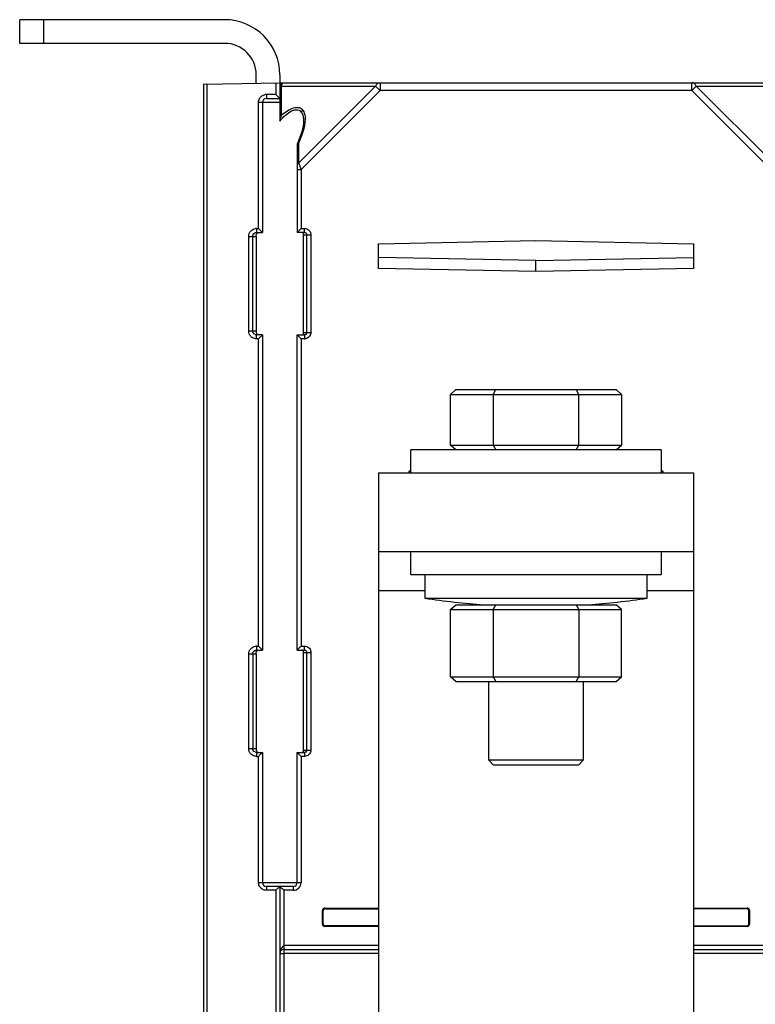
# Model space of a CAD drawing. Units: millimetres. Extents: x -520 to 869, y -489 to 792.
# Drawn here: x -17 to 76, y -169 to -44 of the extents above; entities that cross this region are included whole.
import ezdxf

# ---------------------------------------------------------------- set-up
doc = ezdxf.new("R2010")
doc.units = ezdxf.units.MM
doc.header["$LTSCALE"] = 23.1
doc.layers.get('0').update_dxf_attribs({"linetype": 'CONTINUOUS'})
doc.layers.add('AXIS', color=7, linetype='CONTINUOUS')

msp = doc.modelspace()

# ---------------------------------------------------------------- linework, layer by layer
at = {"color": 7, "linetype": 'Continuous'}
for p, q in [((-16.83, -46.59), (-16.83, -43.59)), ((9.17, -43.59), (-16.83, -43.59)), ((-13.83, -43.59), (-13.83, -46.59)), ((9.17, -46.59), (-16.83, -46.59)), ((13.17, -51.64), (13.17, -50.59)), ((16.17, -50.59), (16.17, -56.45)), ((6.47, -51.76), (16.17, -51.59)), ((6.47, -51.76), (6.47, -280.93)), ((6.96, -258.83), (6.96, -51.75)), ((15.66, -51.6), (15.66, -53.09)), ((16.17, -51.59), (341.17, -51.59)), ((16.38, -55.7), (16.38, -52.01)), ((16.38, -52.01), (28.32, -52.01)), ((28.32, -52.01), (18.58, -61.75)), ((28.9, -52.59), (28.32, -52.01)), ((28.9, -51.59), (28.9, -52.59)), ((68.43, -52.59), (68.43, -51.59)), ((69.01, -52.01), (68.43, -52.59)), ((69.01, -52.01), (78.75, -61.75)), ((69.01, -52.01), (80.95, -52.01)), ((15.66, -53.09), (14.46, -53.09)), ((14.47, -53.59), (16.17, -53.59)), ((18.87, -62.62), (28.9, -52.59)), ((68.43, -52.59), (28.9, -52.59)), ((68.43, -52.59), (78.47, -62.62)), ((13.46, -70.09), (13.46, -54.09)), ((16.17, -54.09), (13.46, -54.09)), ((13.97, -54.09), (13.97, -70.59)), ((19.17, -56.44), (19.17, -56.45)), ((18.37, -59.41), (18.37, -70.59)), ((18.58, -61.75), (18.58, -59.19)), ((18.37, -62.62), (18.87, -62.62)), ((18.87, -62.62), (18.87, -70.09)), ((12.22, -83.09), (12.22, -71.09)), ((12.22, -71.09), (13.17, -71.09)), ((12.73, -83.09), (12.73, -71.09)), ((13.17, -71.09), (13.17, -83.09)), ((13.22, -70.09), (13.46, -70.09)), ((13.23, -70.59), (13.97, -70.59)), ((18.8, -70.16), (18.37, -70.59)), ((19.3, -70.59), (18.37, -70.59)), ((18.47, -70.48), (18.43, -70.52)), ((18.61, -70.34), (18.56, -70.39)), ((18.73, -70.22), (18.67, -70.28)), ((18.87, -70.09), (18.8, -70.16)), ((18.87, -70.09), (19.3, -70.09)), ((19.17, -83.29), (19.17, -70.89)), ((19.17, -70.89), (20.11, -70.89)), ((19.3, -70.59), (19.3, -70.09)), ((19.61, -83.29), (19.61, -70.89)), ((20.11, -70.89), (20.11, -83.29)), ((28.67, -72.03), (48.67, -71.63)), ((28.67, -75.15), (28.67, -72.03)), ((48.67, -71.63), (68.67, -72.03)), ((68.67, -72.03), (68.67, -75.15)), ((48.67, -74.16), (28.67, -73.76)), ((48.67, -74.16), (68.67, -73.76)), ((48.67, -75.55), (48.67, -74.16)), ((48.67, -75.55), (28.67, -75.15)), ((68.67, -75.15), (48.67, -75.55)), ((12.22, -83.09), (13.17, -83.09)), ((13.97, -83.59), (13.23, -83.59)), ((13.97, -83.59), (13.97, -123.59)), ((18.37, -123.59), (18.37, -83.59)), ((18.87, -84.09), (18.37, -83.59)), ((18.37, -83.59), (19.3, -83.59)), ((18.47, -83.69), (18.43, -83.66)), ((19.17, -83.29), (20.11, -83.29)), ((19.3, -83.59), (19.3, -84.09)), ((13.46, -84.09), (13.22, -84.09)), ((13.46, -123.09), (13.46, -84.09)), ((18.61, -83.84), (18.56, -83.78)), ((18.73, -83.96), (18.67, -83.89)), ((18.87, -84.09), (18.8, -84.02)), ((18.87, -84.09), (18.87, -123.09)), ((19.3, -84.09), (18.87, -84.09)), ((37.81, -91.14), (38.5, -90.54)), ((37.81, -97.59), (37.81, -91.14)), ((37.81, -91.14), (59.52, -91.14)), ((38.5, -90.54), (58.83, -90.54)), ((43.24, -91.14), (43.59, -90.54)), ((43.24, -91.14), (43.24, -97.59)), ((54.09, -91.14), (53.75, -90.54)), ((54.09, -97.59), (54.09, -91.14)), ((59.52, -91.14), (58.83, -90.54)), ((59.52, -91.14), (59.52, -97.59)), ((32.77, -101.09), (32.77, -98.19)), ((64.57, -98.19), (32.77, -98.19)), ((38.5, -98.19), (37.81, -97.59)), ((37.81, -97.59), (59.52, -97.59)), ((43.24, -97.59), (43.59, -98.19)), ((53.75, -98.19), (54.09, -97.59)), ((58.83, -98.19), (59.52, -97.59)), ((64.57, -98.19), (64.57, -101.09)), ((28.67, -101.09), (28.67, -232.09)), ((28.67, -101.09), (68.67, -101.09)), ((32.57, -101.09), (32.57, -100.89)), ((32.76, -100.89), (32.57, -100.89)), ((64.77, -100.89), (64.57, -100.89)), ((64.77, -100.89), (64.77, -101.09)), ((68.67, -101.09), (68.67, -232.09)), ((28.67, -111.09), (68.67, -111.09)), ((32.77, -113.99), (32.77, -111.09)), ((64.57, -111.09), (64.57, -113.99)), ((32.77, -113.99), (64.57, -113.99)), ((34.57, -113.99), (34.57, -117.02)), ((62.77, -117.02), (62.77, -113.99)), ((34.57, -116.09), (28.67, -116.09)), ((68.67, -116.09), (62.77, -116.09)), ((34.57, -117.02), (62.77, -117.02)), ((37.81, -118.44), (38.5, -117.84)), ((37.81, -126.99), (37.81, -118.44)), ((37.81, -118.44), (59.52, -118.44)), ((38.5, -117.84), (58.83, -117.84)), ((43.24, -118.44), (43.59, -117.84)), ((43.24, -118.44), (43.24, -126.99)), ((53.75, -117.84), (54.09, -118.44)), ((54.09, -118.44), (54.09, -126.99)), ((59.52, -118.44), (58.83, -117.84)), ((59.52, -126.99), (59.52, -118.44)), ((13.22, -123.09), (13.46, -123.09)), ((13.23, -123.59), (13.97, -123.59)), ((18.37, -123.59), (18.8, -123.16)), ((18.37, -123.59), (19.3, -123.59)), ((18.56, -123.39), (18.61, -123.34)), ((18.67, -123.28), (18.73, -123.22)), ((18.8, -123.16), (18.87, -123.09)), ((18.87, -123.09), (19.3, -123.09)), ((19.3, -123.59), (19.3, -123.09)), ((12.22, -136.09), (12.22, -124.09)), ((12.22, -124.09), (13.17, -124.09)), ((12.73, -124.09), (12.73, -136.09)), ((13.17, -124.09), (13.17, -136.09)), ((19.17, -136.29), (19.17, -123.89)), ((19.17, -123.89), (20.11, -123.89)), ((19.61, -136.29), (19.61, -123.89)), ((20.11, -123.89), (20.11, -136.29)), ((38.5, -127.59), (37.81, -126.99)), ((37.81, -126.99), (59.52, -126.99)), ((43.24, -126.99), (43.59, -127.59)), ((53.75, -127.59), (54.09, -126.99)), ((58.83, -127.59), (59.52, -126.99)), ((38.5, -127.59), (58.83, -127.59)), ((42.67, -137.59), (42.67, -127.59)), ((54.67, -127.59), (54.67, -137.59)), ((12.22, -136.09), (13.17, -136.09)), ((13.22, -137.09), (13.46, -137.09)), ((13.23, -136.59), (13.97, -136.59)), ((13.46, -153.09), (13.46, -137.09)), ((13.97, -136.59), (13.97, -153.09)), ((18.37, -153.09), (18.37, -136.59)), ((18.87, -137.09), (18.37, -136.59)), ((18.37, -136.59), (19.3, -136.59)), ((18.47, -136.69), (18.43, -136.66)), ((18.61, -136.84), (18.56, -136.78)), ((18.73, -136.96), (18.67, -136.89)), ((18.87, -137.09), (18.8, -137.02)), ((18.87, -137.09), (18.87, -153.09)), ((19.3, -137.09), (18.87, -137.09)), ((19.17, -136.29), (20.11, -136.29)), ((19.3, -136.59), (19.3, -137.09)), ((43.27, -138.19), (42.67, -137.59)), ((54.67, -137.59), (42.67, -137.59)), ((54.07, -138.19), (43.27, -138.19)), ((54.67, -137.59), (54.07, -138.19)), ((13.46, -153.09), (18.87, -153.09)), ((17.87, -153.59), (14.47, -153.59)), ((17.87, -153.59), (17.87, -154.09)), ((15.66, -154.09), (14.46, -154.09)), ((17.87, -154.09), (16.67, -154.09)), ((21.57, -158.38), (21.57, -156.64)), ((21.65, -156.72), (21.57, -156.64)), ((21.65, -158.31), (21.65, -156.72)), ((21.95, -156.42), (21.87, -156.34)), ((21.87, -156.34), (28.67, -156.34)), ((21.95, -156.42), (28.67, -156.42)), ((68.67, -156.34), (75.46, -156.34)), ((75.38, -156.42), (68.67, -156.42)), ((75.46, -156.34), (75.38, -156.42)), ((75.76, -156.64), (75.68, -156.72)), ((75.68, -158.31), (75.68, -156.72)), ((75.76, -156.64), (75.76, -158.38)), ((28.67, -158.68), (21.87, -158.68)), ((28.67, -158.61), (21.95, -158.61)), ((68.67, -158.61), (75.38, -158.61)), ((75.46, -158.68), (68.67, -158.68)), ((75.76, -158.38), (75.68, -158.31)), ((16.67, -161.59), (16.67, -171.59)), ((16.67, -161.59), (28.67, -161.59)), ((28.67, -162.09), (16.67, -162.09))]:
    msp.add_line(p, q, dxfattribs=at)
for points in [[(19.17, -56.44), (19.16, -56.71), (19.12, -57.06), (19.04, -57.44), (18.94, -57.84), (18.81, -58.27), (18.64, -58.72), (18.44, -59.21), (18.38, -59.34)], [(18.4, -70.55), (18.38, -70.57), (18.37, -70.58), (18.37, -70.59)], [(18.4, -83.63), (18.38, -83.61), (18.37, -83.59), (18.37, -83.59)], [(18.37, -123.59), (18.37, -123.58), (18.38, -123.57), (18.4, -123.55), (18.43, -123.52), (18.47, -123.48)], [(18.4, -136.63), (18.38, -136.61), (18.37, -136.59), (18.37, -136.59)]]:
    msp.add_lwpolyline(points, dxfattribs=at)
for centre, radius, start, end in [((9.17, -50.59), 7, 0, 90), ((9.17, -50.59), 4, 0, 90), ((14.47, -54.09), 0.5, 90, 180), ((14.47, -54.19), 1.1, 90.761, 97.7712), ((5.9, -66.81), 13.63, 17.904, 18.4439), ((13.23, -71.13), 1.04, 90.2899, 97.4662), ((59.37, -24.21), 64.91, 224.9751, 225.2913), ((13.21, -83.09), 0.484, 180.0525, 189.7582), ((13.23, -83.08), 1.01, 223.9881, 239.2058), ((64.32, -134.94), 71.92, 134.6641, 135.0084), ((19.28, -83.2), 0.889, 271.1864, 280.5889), ((48.67, -23.09), 94.98, 261.4626, 266.0153), ((48.67, -23.09), 94.98, 273.9847, 278.5374), ((13.23, -124.13), 1.04, 90.2899, 97.4662), ((59.37, -77.21), 64.91, 224.9751, 225.2913), ((13.21, -136.09), 0.484, 180.0525, 189.7582), ((13.23, -136.08), 1.01, 223.9881, 239.2058), ((39.32, -137.09), 26.1, 179.7993, 179.9972), ((64.32, -187.94), 71.92, 134.6641, 135.0084), ((19.28, -136.2), 0.889, 271.1864, 280.5889), ((14.55, -153.07), 1.1, 180.7642, 187.7794), ((14.47, -153.09), 0.5, 180, 270), ((17.87, -153.09), 1, 270, 360), ((17.87, -153.09), 0.5, 270, 360), ((21.87, -156.64), 0.3, 89.9779, 180.0212), ((21.95, -156.72), 0.3, 89.9759, 180.0212), ((75.38, -156.72), 0.3, 359.9788, 90.0242), ((75.46, -156.64), 0.3, 359.9789, 90.0221)]:
    msp.add_arc(centre, radius, start, end, dxfattribs=at)
for centre, major_axis, start_param, end_param in [((21.87, -158.38), (0.212, 0.212), -3.926839, -2.356347), ((21.95, -158.31), (0.212, 0.212), -3.926839, -2.356347), ((75.38, -158.31), (0.212, -0.212), -0.785246, 0.785246), ((75.46, -158.38), (0.212, -0.212), -0.785246, 0.785246)]:
    msp.add_ellipse(centre, major_axis=major_axis, ratio=0.999695, start_param=start_param, end_param=end_param, dxfattribs=at)
for points, knots in [([(16.19, -52.19), (16.2, -52.17), (16.25, -52.1), (16.32, -52.04), (16.38, -52.01)], [0, 0, 0, 0, 0.22847, 1, 1, 1, 1]), ([(16.38, -52.01), (16.38, -51.99), (16.4, -51.91), (16.43, -51.84), (16.46, -51.78)], [0, 0, 0, 0, 0.273863, 1, 1, 1, 1]), ([(16.46, -51.78), (16.47, -51.76), (16.51, -51.68), (16.57, -51.61), (16.63, -51.59)], [0, 0, 0, 0, 0.317258, 1, 1, 1, 1]), ([(28.32, -52.01), (28.38, -51.89), (28.53, -51.68), (28.78, -51.59), (28.9, -51.59)], [0, 0, 0, 0, 0.53795, 1, 1, 1, 1]), ([(69.01, -52.01), (68.95, -51.89), (68.8, -51.68), (68.55, -51.59), (68.43, -51.59)], [0, 0, 0, 0, 0.537951, 1, 1, 1, 1]), ([(13.59, -53.59), (13.67, -53.46), (13.88, -53.23), (14.17, -53.12), (14.32, -53.1)], [0, 0, 0, 0, 0.500108, 1, 1, 1, 1]), ([(14.46, -53.09), (14.46, -53.15), (14.46, -53.24), (14.46, -53.36), (14.46, -53.44), (14.46, -53.5), (14.46, -53.55), (14.47, -53.57), (14.46, -53.59), (14.47, -53.59)], [0, 0, 0, 0, 0.371045, 0.55001, 0.707855, 0.833945, 0.925327, 0.980981, 1, 1, 1, 1]), ([(15.66, -53.09), (15.71, -53.14), (15.8, -53.23), (15.9, -53.33), (15.98, -53.41), (16.05, -53.48), (16.1, -53.53), (16.13, -53.56), (16.15, -53.57), (16.16, -53.58), (16.16, -53.59), (16.17, -53.59)], [0, 0, 0, 0, 0.332322, 0.492442, 0.643399, 0.780295, 0.893859, 0.937896, 0.971305, 0.992518, 1, 1, 1, 1]), ([(16.38, -55.7), (16.62, -55.5), (17.09, -55.13), (17.75, -54.8), (18.27, -54.7), (18.6, -54.72), (18.88, -54.85), (19.02, -54.98), (19.08, -55.05)], [0, 0, 0, 0, 0.305809, 0.586454, 0.708216, 0.814821, 0.909402, 1, 1, 1, 1]), ([(16.17, -56.45), (16.39, -56.19), (16.85, -55.72), (17.49, -55.23), (18.03, -55.02), (18.4, -54.99), (18.71, -55.1), (18.85, -55.26), (18.91, -55.34)], [0, 0, 0, 0, 0.30541, 0.589454, 0.712707, 0.818058, 0.90971, 1, 1, 1, 1]), ([(16.38, -55.7), (16.35, -55.76), (16.23, -55.99), (16.17, -56.26), (16.17, -56.45)], [0, 0, 0, 0, 0.243815, 1, 1, 1, 1]), ([(19.08, -55.05), (19.06, -55.07), (18.98, -55.15), (18.93, -55.26), (18.91, -55.34)], [0, 0, 0, 0, 0.259838, 1, 1, 1, 1]), ([(18.91, -55.34), (19.01, -55.49), (19.14, -55.86), (19.17, -56.24), (19.17, -56.44)], [0, 0, 0, 0, 0.467692, 1, 1, 1, 1]), ([(19.08, -55.05), (19.18, -55.21), (19.35, -55.58), (19.4, -56.21), (19.33, -56.89), (19.23, -57.36), (19.16, -57.6)], [0, 0, 0, 0, 0.215, 0.453567, 0.717284, 1, 1, 1, 1]), ([(19.01, -58.07), (18.98, -58.16), (18.85, -58.54), (18.69, -58.91), (18.58, -59.19)], [0, 0, 0, 0, 0.246195, 1, 1, 1, 1]), ([(18.58, -59.19), (18.55, -59.2), (18.48, -59.23), (18.41, -59.28), (18.38, -59.34)], [0, 0, 0, 0, 0.287501, 1, 1, 1, 1]), ([(18.58, -61.75), (18.54, -61.77), (18.44, -61.84), (18.37, -61.96), (18.37, -62.04)], [0, 0, 0, 0, 0.293605, 1, 1, 1, 1]), ([(18.58, -61.75), (18.61, -61.87), (18.7, -62.11), (18.78, -62.36), (18.83, -62.5)], [0, 0, 0, 0, 0.446214, 1, 1, 1, 1]), ([(12.22, -71.09), (12.22, -70.85), (12.4, -70.37), (12.86, -70.13), (13.09, -70.1)], [0, 0, 0, 0, 0.500094, 1, 1, 1, 1]), ([(12.73, -71.09), (12.73, -71), (12.77, -70.83), (12.9, -70.7), (12.98, -70.66)], [0, 0, 0, 0, 0.49978, 1, 1, 1, 1]), ([(13.17, -71.03), (13.17, -70.93), (13.21, -70.7), (13.43, -70.59), (13.54, -70.59)], [0, 0, 0, 0, 0.501255, 1, 1, 1, 1]), ([(13.22, -70.09), (13.22, -70.15), (13.22, -70.24), (13.22, -70.36), (13.22, -70.44), (13.23, -70.5), (13.23, -70.55), (13.23, -70.57), (13.23, -70.59), (13.23, -70.59)], [0, 0, 0, 0, 0.370117, 0.548909, 0.706799, 0.833144, 0.924879, 0.980847, 1, 1, 1, 1]), ([(13.71, -70.34), (13.74, -70.37), (13.82, -70.45), (13.9, -70.53), (13.96, -70.58)], [0, 0, 0, 0, 0.334851, 1, 1, 1, 1]), ([(13.96, -70.58), (13.96, -70.59), (13.96, -70.59), (13.97, -70.59), (13.97, -70.59)], [0, 0, 0, 0, 0.758001, 1, 1, 1, 1]), ([(19.17, -70.89), (19.17, -70.81), (19.16, -70.66), (19.02, -70.59), (18.96, -70.59)], [0, 0, 0, 0, 0.557056, 1, 1, 1, 1]), ([(12.5, -83.78), (12.41, -83.69), (12.27, -83.47), (12.22, -83.22), (12.22, -83.09)], [0, 0, 0, 0, 0.500016, 1, 1, 1, 1]), ([(12.98, -83.52), (12.91, -83.48), (12.8, -83.38), (12.75, -83.24), (12.73, -83.17)], [0, 0, 0, 0, 0.499905, 1, 1, 1, 1]), ([(13.17, -83.15), (13.17, -83.25), (13.21, -83.48), (13.43, -83.59), (13.54, -83.59)], [0, 0, 0, 0, 0.501249, 1, 1, 1, 1]), ([(13.22, -84.09), (13.22, -84.03), (13.22, -83.94), (13.22, -83.82), (13.22, -83.74), (13.23, -83.68), (13.23, -83.63), (13.23, -83.61), (13.23, -83.59), (13.23, -83.59)], [0, 0, 0, 0, 0.370116, 0.548908, 0.706798, 0.833143, 0.924878, 0.980846, 1, 1, 1, 1]), ([(13.76, -83.78), (13.79, -83.76), (13.85, -83.7), (13.92, -83.63), (13.96, -83.59)], [0, 0, 0, 0, 0.34091, 1, 1, 1, 1]), ([(13.96, -83.59), (13.96, -83.59), (13.96, -83.59), (13.97, -83.59), (13.97, -83.59)], [0, 0, 0, 0, 0.759085, 1, 1, 1, 1]), ([(18.96, -83.59), (19.02, -83.59), (19.16, -83.51), (19.17, -83.36), (19.17, -83.29)], [0, 0, 0, 0, 0.442955, 1, 1, 1, 1]), ([(20.11, -83.29), (20.1, -83.47), (19.97, -83.85), (19.63, -84.04), (19.45, -84.07)], [0, 0, 0, 0, 0.499953, 1, 1, 1, 1]), ([(12.22, -124.09), (12.22, -123.85), (12.4, -123.37), (12.86, -123.13), (13.09, -123.1)], [0, 0, 0, 0, 0.500094, 1, 1, 1, 1]), ([(12.73, -124.09), (12.73, -124), (12.77, -123.83), (12.9, -123.7), (12.98, -123.66)], [0, 0, 0, 0, 0.49978, 1, 1, 1, 1]), ([(13.17, -124.03), (13.17, -123.93), (13.21, -123.7), (13.43, -123.59), (13.54, -123.59)], [0, 0, 0, 0, 0.501255, 1, 1, 1, 1]), ([(13.22, -123.09), (13.22, -123.15), (13.22, -123.24), (13.22, -123.36), (13.22, -123.44), (13.23, -123.5), (13.23, -123.55), (13.23, -123.57), (13.23, -123.59), (13.23, -123.59)], [0, 0, 0, 0, 0.370117, 0.548909, 0.706799, 0.833144, 0.924879, 0.980847, 1, 1, 1, 1]), ([(13.71, -123.34), (13.74, -123.37), (13.82, -123.45), (13.9, -123.53), (13.96, -123.58)], [0, 0, 0, 0, 0.334851, 1, 1, 1, 1]), ([(13.96, -123.58), (13.96, -123.59), (13.96, -123.59), (13.97, -123.59), (13.97, -123.59)], [0, 0, 0, 0, 0.758001, 1, 1, 1, 1]), ([(19.17, -123.89), (19.17, -123.81), (19.16, -123.66), (19.02, -123.59), (18.96, -123.59)], [0, 0, 0, 0, 0.557057, 1, 1, 1, 1]), ([(12.5, -136.78), (12.41, -136.69), (12.27, -136.47), (12.22, -136.22), (12.22, -136.09)], [0, 0, 0, 0, 0.500016, 1, 1, 1, 1]), ([(12.98, -136.52), (12.91, -136.48), (12.8, -136.38), (12.75, -136.24), (12.73, -136.17)], [0, 0, 0, 0, 0.499905, 1, 1, 1, 1]), ([(13.17, -136.15), (13.17, -136.25), (13.21, -136.48), (13.43, -136.59), (13.54, -136.59)], [0, 0, 0, 0, 0.501254, 1, 1, 1, 1]), ([(13.23, -136.59), (13.23, -136.59), (13.23, -136.6), (13.23, -136.62), (13.23, -136.66), (13.23, -136.71), (13.22, -136.77), (13.22, -136.87), (13.22, -136.94), (13.22, -137)], [0, 0, 0, 0, 0.018059, 0.070734, 0.157216, 0.276559, 0.427674, 0.605357, 1, 1, 1, 1]), ([(13.76, -136.78), (13.79, -136.76), (13.85, -136.7), (13.92, -136.63), (13.96, -136.59)], [0, 0, 0, 0, 0.34091, 1, 1, 1, 1]), ([(13.96, -136.59), (13.96, -136.59), (13.96, -136.59), (13.97, -136.59), (13.97, -136.59)], [0, 0, 0, 0, 0.759085, 1, 1, 1, 1]), ([(18.96, -136.59), (19.02, -136.59), (19.16, -136.51), (19.17, -136.36), (19.17, -136.29)], [0, 0, 0, 0, 0.442955, 1, 1, 1, 1]), ([(20.11, -136.29), (20.1, -136.47), (19.97, -136.85), (19.63, -137.04), (19.45, -137.07)], [0, 0, 0, 0, 0.499953, 1, 1, 1, 1]), ([(13.96, -153.96), (13.83, -153.88), (13.6, -153.67), (13.49, -153.37), (13.47, -153.22)], [0, 0, 0, 0, 0.50007, 1, 1, 1, 1]), ([(14.47, -153.59), (14.46, -153.59), (14.47, -153.6), (14.46, -153.61), (14.46, -153.62)], [0, 0, 0, 0, 0.254985, 1, 1, 1, 1]), ([(14.46, -153.62), (14.46, -153.64), (14.46, -153.8), (14.46, -153.96), (14.46, -154.09)], [0, 0, 0, 0, 0.154935, 1, 1, 1, 1]), ([(16.17, -153.59), (16.16, -153.59), (16.16, -153.6), (16.15, -153.6), (16.13, -153.62), (16.1, -153.65), (16.05, -153.7), (15.98, -153.77), (15.9, -153.84), (15.8, -153.95), (15.71, -154.03), (15.66, -154.09)], [0, 0, 0, 0, 0.007181, 0.027859, 0.061001, 0.105191, 0.218909, 0.35555, 0.506756, 0.66702, 1, 1, 1, 1]), ([(16.17, -153.59), (16.16, -153.59), (16.19, -153.61), (16.19, -153.62), (16.23, -153.65), (16.28, -153.7), (16.34, -153.77), (16.42, -153.84), (16.53, -153.95), (16.61, -154.03), (16.67, -154.09)], [0, 0, 0, 0, 0.026137, 0.058454, 0.102093, 0.215285, 0.351889, 0.503493, 0.664556, 1, 1, 1, 1])]:
    msp.add_open_spline(points, degree=3, knots=knots, dxfattribs=at)
for points in [[(16.2, -51.91), (16.22, -51.86), (16.25, -51.81), (16.28, -51.77)], [(16.28, -51.77), (16.35, -51.68), (16.46, -51.62), (16.57, -51.6)], [(16.57, -51.6), (16.6, -51.59), (16.64, -51.59), (16.67, -51.59)], [(16.63, -51.59), (16.64, -51.59), (16.65, -51.59), (16.67, -51.59)], [(13.46, -54.09), (13.46, -53.92), (13.5, -53.74), (13.59, -53.59)], [(19.16, -57.6), (19.12, -57.75), (19.07, -57.91), (19.01, -58.07)], [(18.38, -59.34), (18.37, -59.36), (18.37, -59.39), (18.37, -59.41)], [(12.98, -70.66), (13.05, -70.61), (13.14, -70.59), (13.23, -70.59)], [(13.17, -71.09), (13.17, -71.07), (13.17, -71.05), (13.17, -71.03)], [(19.3, -70.09), (19.48, -70.09), (19.67, -70.16), (19.81, -70.27)], [(19.3, -70.59), (19.36, -70.59), (19.42, -70.61), (19.47, -70.64)], [(19.47, -70.64), (19.55, -70.69), (19.61, -70.79), (19.61, -70.89)], [(19.81, -70.27), (19.89, -70.33), (19.95, -70.41), (20, -70.49)], [(20, -70.49), (20.07, -70.61), (20.1, -70.75), (20.11, -70.89)], [(13.23, -83.59), (13.14, -83.59), (13.05, -83.56), (12.98, -83.52)], [(13.17, -83.09), (13.17, -83.11), (13.17, -83.13), (13.17, -83.15)], [(19.47, -83.54), (19.42, -83.57), (19.36, -83.59), (19.3, -83.59)], [(19.61, -83.29), (19.61, -83.38), (19.55, -83.48), (19.47, -83.54)], [(13.22, -84.09), (13.05, -84.09), (12.86, -84.04), (12.71, -83.95)], [(12.98, -123.66), (13.05, -123.61), (13.14, -123.59), (13.23, -123.59)], [(19.3, -123.09), (19.48, -123.09), (19.67, -123.16), (19.81, -123.27)], [(19.3, -123.59), (19.36, -123.59), (19.42, -123.61), (19.47, -123.64)], [(19.47, -123.64), (19.55, -123.69), (19.61, -123.79), (19.61, -123.89)], [(19.81, -123.27), (19.89, -123.33), (19.95, -123.41), (20, -123.49)], [(20, -123.49), (20.07, -123.61), (20.1, -123.75), (20.11, -123.89)], [(13.17, -124.09), (13.17, -124.07), (13.17, -124.05), (13.17, -124.03)], [(13.17, -136.09), (13.17, -136.11), (13.17, -136.13), (13.17, -136.15)], [(13.22, -137.09), (13.05, -137.09), (12.86, -137.04), (12.71, -136.95)], [(13.23, -136.59), (13.14, -136.59), (13.05, -136.56), (12.98, -136.52)], [(19.47, -136.54), (19.42, -136.57), (19.36, -136.59), (19.3, -136.59)], [(19.61, -136.29), (19.61, -136.38), (19.55, -136.48), (19.47, -136.54)], [(14.46, -154.09), (14.28, -154.09), (14.11, -154.04), (13.96, -153.96)]]:
    msp.add_open_spline(points, degree=3, dxfattribs=at)
at = {"layer": 'AXIS', "color": 7, "linetype": 'Continuous'}
for p, q in [((16.17, -153.59), (16.17, -179.59)), ((15.66, -154.09), (15.66, -162.09)), ((16.67, -154.09), (16.67, -161.59)), ((28.67, -161.09), (16.67, -161.09)), ((80.67, -161.09), (68.67, -161.09)), ((15.66, -162.09), (15.66, -172.09)), ((16.17, -162.09), (16.67, -162.09)), ((68.67, -161.59), (107.32, -161.59)), ((80.67, -162.09), (68.67, -162.09))]:
    msp.add_line(p, q, dxfattribs=at)
for centre, radius, start, end in [((16.67, -162.09), 0.5, 90, 180), ((17.15, -162.09), 0.988, 172.5056, 180.149)]:
    msp.add_arc(centre, radius, start, end, dxfattribs=at)
msp.add_open_spline([(16.67, -161.09), (16.6, -161.15), (16.38, -161.4), (16.21, -161.72), (16.17, -161.96)], degree=3, knots=[0, 0, 0, 0, 0.273417, 1, 1, 1, 1], dxfattribs=at)

doc.saveas('drawing.dxf')
